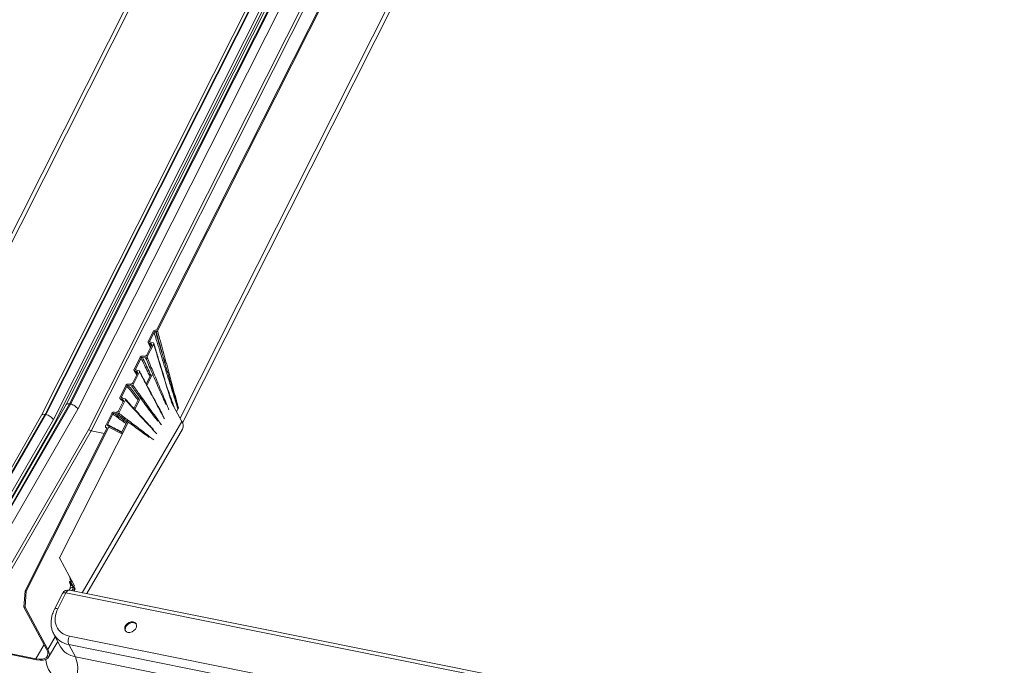
# Model space of a CAD drawing. Units: millimetres. Extents: x -23272466 to 44913, y -22484615 to 188.
# Drawn here: x -23270042 to -23270016, y -22483308 to -22483291 of the extents above; entities that cross this region are included whole.
import ezdxf

# ---------------------------------------------------------------- set-up
doc = ezdxf.new("R2010")
doc.units = ezdxf.units.MM
doc.layers.add('KEYLITE FLASHING', color=7, linetype='Continuous', lineweight=18)

msp = doc.modelspace()

# ---------------------------------------------------------------- linework, layer by layer
at = {"layer": 'KEYLITE FLASHING', "color": 251, "linetype": 'Continuous', "lineweight": 13, "true_color": 0x636466}
for p, q in [((-23270037.341, -22483301.754), (-23270017.982, -22483263.373)), ((-23270037.28, -22483301.873), (-23270017.945, -22483263.541)), ((-23270026.61, -22483266.977), (-23270042.724, -22483298.924)), ((-23270042.629, -22483298.96), (-23270026.514, -22483267.011)), ((-23270037.954, -22483299.46), (-23270021.777, -22483267.389)), ((-23270037.928, -22483299.478), (-23270021.745, -22483267.396)), ((-23270024.142, -22483269.345), (-23270040.31, -22483301.398)), ((-23270040.221, -22483301.378), (-23270024.034, -22483269.287)), ((-23270040.198, -22483301.383), (-23270024.011, -22483269.292)), ((-23270024.754, -22483269.567), (-23270040.948, -22483301.674)), ((-23270040.859, -22483301.654), (-23270024.655, -22483269.529)), ((-23270040.836, -22483301.658), (-23270024.632, -22483269.533)), ((-23270040.641, -22483301.789), (-23270024.42, -22483269.63)), ((-23270040.003, -22483301.514), (-23270023.808, -22483269.405)), ((-23270024.374, -22483269.689), (-23270040.603, -22483301.863)), ((-23270023.492, -22483269.869), (-23270039.72, -22483302.041)), ((-23270039.654, -22483302.082), (-23270023.439, -22483269.935)), ((-23270038.167, -22483299.741), (-23270038.043, -22483299.495)), ((-23270038.017, -22483299.514), (-23270038.132, -22483299.742)), ((-23270037.962, -22483299.498), (-23270037.982, -22483299.494)), ((-23270037.973, -22483299.457), (-23270037.954, -22483299.46)), ((-23270038.207, -22483300.102), (-23270038.086, -22483299.862)), ((-23270038.027, -22483299.817), (-23270038.202, -22483300.164)), ((-23270038.17, -22483299.777), (-23270038.114, -22483299.919)), ((-23270038.107, -22483299.806), (-23270038.145, -22483299.798)), ((-23270038.105, -22483299.901), (-23270038.145, -22483299.798)), ((-23270038.121, -22483299.77), (-23270038.132, -22483299.742)), ((-23270038.121, -22483299.77), (-23270038.038, -22483299.789)), ((-23270038.107, -22483299.806), (-23270038.089, -22483299.861)), ((-23270038.315, -22483300.133), (-23270038.276, -22483300.14)), ((-23270038.536, -22483300.472), (-23270038.383, -22483300.17)), ((-23270038.356, -22483300.186), (-23270038.5, -22483300.472)), ((-23270038.237, -22483300.182), (-23270038.322, -22483300.167)), ((-23270038.575, -22483300.832), (-23270038.453, -22483300.591)), ((-23270038.395, -22483300.546), (-23270038.57, -22483300.894)), ((-23270038.536, -22483300.512), (-23270038.467, -22483300.618)), ((-23270038.475, -22483300.536), (-23270038.514, -22483300.527)), ((-23270038.462, -22483300.608), (-23270038.514, -22483300.527)), ((-23270038.482, -22483300.501), (-23270038.5, -22483300.472)), ((-23270038.489, -22483300.5), (-23270038.406, -22483300.519)), ((-23270038.475, -22483300.536), (-23270038.45, -22483300.58)), ((-23270038.221, -22483300.856), (-23270038.101, -22483300.62)), ((-23270038.212, -22483300.909), (-23270038.067, -22483300.621)), ((-23270038.904, -22483301.201), (-23270038.751, -22483300.899)), ((-23270038.724, -22483300.915), (-23270038.868, -22483301.202)), ((-23270038.604, -22483300.912), (-23270038.689, -22483300.897)), ((-23270038.683, -22483300.862), (-23270038.643, -22483300.869)), ((-23270040.31, -22483301.397), (-23270043.175, -22483306.361)), ((-23270043.07, -22483306.313), (-23270040.221, -22483301.378)), ((-23270043.047, -22483306.318), (-23270040.198, -22483301.383)), ((-23270040.198, -22483301.383), (-23270040.221, -22483301.378)), ((-23270038.943, -22483301.561), (-23270038.822, -22483301.321)), ((-23270038.763, -22483301.276), (-23270038.938, -22483301.623)), ((-23270038.899, -22483301.248), (-23270038.82, -22483301.32)), ((-23270038.843, -22483301.265), (-23270038.882, -22483301.257)), ((-23270038.819, -22483301.314), (-23270038.882, -22483301.257)), ((-23270038.834, -22483301.235), (-23270038.868, -22483301.202)), ((-23270038.857, -22483301.229), (-23270038.774, -22483301.248)), ((-23270038.843, -22483301.265), (-23270038.817, -22483301.292)), ((-23270038.649, -22483301.38), (-23270038.765, -22483301.253)), ((-23270038.546, -22483301.496), (-23270038.415, -22483301.239)), ((-23270038.523, -22483301.521), (-23270038.381, -22483301.241)), ((-23270037.298, -22483301.835), (-23270037.551, -22483301.364)), ((-23270040.948, -22483301.673), (-23270044.071, -22483307.083)), ((-23270043.955, -22483307.017), (-23270040.859, -22483301.654)), ((-23270043.932, -22483307.022), (-23270040.836, -22483301.658)), ((-23270042.881, -22483306.499), (-23270040.003, -22483301.514)), ((-23270040.836, -22483301.658), (-23270040.859, -22483301.654)), ((-23270039.278, -22483301.943), (-23270039.12, -22483301.63)), ((-23270039.092, -22483301.646), (-23270039.23, -22483301.919)), ((-23270038.972, -22483301.642), (-23270039.057, -22483301.627)), ((-23270039.05, -22483301.592), (-23270039.011, -22483301.599)), ((-23270037.396, -22483301.507), (-23270037.434, -22483301.582)), ((-23270037.385, -22483301.485), (-23270037.396, -22483301.507)), ((-23270040.603, -22483301.863), (-23270043.805, -22483307.41)), ((-23270043.793, -22483307.249), (-23270040.641, -22483301.789)), ((-23270040.483, -22483305.386), (-23270038.695, -22483301.861)), ((-23270037.298, -22483301.835), (-23270039.888, -22483306.297)), ((-23270039.22, -22483301.948), (-23270039.178, -22483301.957)), ((-23270038.865, -22483302.126), (-23270038.73, -22483301.859)), ((-23270039.72, -22483302.041), (-23270042.907, -22483307.562)), ((-23270042.874, -22483307.661), (-23270039.654, -22483302.082)), ((-23270041.378, -22483306.248), (-23270039.238, -22483302.005)), ((-23270041.346, -22483306.255), (-23270039.192, -22483301.986)), ((-23270039.766, -22483306.321), (-23270037.278, -22483302.035)), ((-23270039.311, -22483302.151), (-23270039.654, -22483302.082)), ((-23270039.238, -22483302.005), (-23270039.257, -22483302)), ((-23270039.24, -22483302.009), (-23270039.257, -22483302)), ((-23270039.178, -22483301.957), (-23270039.193, -22483301.985)), ((-23270039.193, -22483301.985), (-23270039.192, -22483301.986)), ((-23270038.856, -22483302.157), (-23270039.192, -22483301.986)), ((-23270038.846, -22483302.136), (-23270039.178, -22483301.957)), ((-23270040.483, -22483305.386), (-23270040.493, -22483305.384)), ((-23270040.22, -22483305.876), (-23270040.483, -22483305.386)), ((-23270040.225, -22483306.016), (-23270040.222, -22483306.024)), ((-23270040.17, -22483305.968), (-23270040.22, -22483305.876)), ((-23270040.09, -22483306.119), (-23270040.17, -22483305.968)), ((-23270041.378, -22483306.248), (-23270041.412, -22483306.671)), ((-23270041.38, -22483306.677), (-23270041.346, -22483306.255)), ((-23270041.346, -22483306.255), (-23270041.378, -22483306.248)), ((-23270040.315, -22483306.302), (-23270040.524, -22483306.714)), ((-23270005.161, -22483313.364), (-23270040.315, -22483306.302)), ((-23270040.202, -22483306.184), (-23270040.227, -22483306.228)), ((-23270005.12, -22483313.281), (-23270040.221, -22483306.23)), ((-23270040.166, -22483306.066), (-23270040.158, -22483306.084)), ((-23270040.113, -22483306.166), (-23270040.158, -22483306.242)), ((-23270040.113, -22483306.166), (-23270040.09, -22483306.17)), ((-23270040.107, -22483306.149), (-23270040.09, -22483306.119)), ((-23270040.09, -22483306.17), (-23270040.077, -22483306.194)), ((-23270040.403, -22483306.318), (-23270040.612, -22483306.73)), ((-23270041.412, -22483306.671), (-23270041.38, -22483306.677)), ((-23270040.817, -22483307.768), (-23270041.412, -22483306.671)), ((-23270041.38, -22483306.677), (-23270040.785, -22483307.775)), ((-23270040.785, -22483307.775), (-23270040.594, -22483307.444)), ((-23270040.764, -22483307.974), (-23270040.528, -22483307.566)), ((-23270040.63, -22483307.377), (-23270040.454, -22483307.704)), ((-23270040.225, -22483307.43), (-23270005.567, -22483314.393)), ((-23270042.874, -22483307.661), (-23270041.094, -22483308.018)), ((-23270041.081, -22483308.042), (-23270042.861, -22483307.685)), ((-23270041.094, -22483308.018), (-23270040.881, -22483307.65)), ((-23270005.58, -22483314.613), (-23270040.238, -22483307.65)), ((-23270040.238, -22483307.65), (-23270040.068, -22483307.967)), ((-23270040.068, -22483307.967), (-23270005.409, -22483314.93))]:
    msp.add_line(p, q, dxfattribs=at)
at = {"layer": 'KEYLITE FLASHING', "color": 251, "linetype": 'Continuous', "lineweight": 13, "true_color": 0x636466, "flags": 128}
for points in [[(-23270040.23, -22483305.874), (-23270040.229, -22483305.874), (-23270040.22, -22483305.876)], [(-23270040.193, -22483306.011), (-23270040.201, -22483306.01), (-23270040.209, -22483306.008), (-23270040.222, -22483306.006)], [(-23270040.315, -22483306.302), (-23270040.341, -22483306.298), (-23270040.364, -22483306.298), (-23270040.382, -22483306.302), (-23270040.396, -22483306.309), (-23270040.403, -22483306.318)], [(-23270040.315, -22483306.302), (-23270040.3, -22483306.276), (-23270040.282, -22483306.254), (-23270040.263, -22483306.239), (-23270040.244, -22483306.231), (-23270040.226, -22483306.229), (-23270040.221, -22483306.23)], [(-23270038.697, -22483307.331), (-23270038.645, -22483307.332), (-23270038.592, -22483307.317), (-23270038.542, -22483307.286), (-23270038.503, -22483307.245), (-23270038.479, -22483307.198), (-23270038.473, -22483307.15), (-23270038.485, -22483307.107), (-23270038.515, -22483307.075), (-23270038.558, -22483307.057), (-23270038.61, -22483307.056), (-23270038.664, -22483307.071), (-23270038.713, -22483307.101), (-23270038.752, -22483307.143), (-23270038.776, -22483307.19), (-23270038.782, -22483307.238), (-23270038.77, -22483307.281), (-23270038.74, -22483307.313), (-23270038.697, -22483307.331)], [(-23270038.479, -22483307.116), (-23270038.5, -22483307.096), (-23270038.544, -22483307.078), (-23270038.595, -22483307.077), (-23270038.649, -22483307.092), (-23270038.699, -22483307.123), (-23270038.738, -22483307.164), (-23270038.762, -22483307.211), (-23270038.768, -22483307.259), (-23270038.759, -22483307.295)], [(-23270040.132, -22483308.739), (-23270040.272, -22483308.701), (-23270040.401, -22483308.648), (-23270040.516, -22483308.581), (-23270040.616, -22483308.499), (-23270040.7, -22483308.404), (-23270040.767, -22483308.299), (-23270040.814, -22483308.183), (-23270040.842, -22483308.059), (-23270040.845, -22483308.038)]]:
    msp.add_lwpolyline(points, dxfattribs=at)
at = {"layer": 'KEYLITE FLASHING', "color": 251, "linetype": 'Continuous', "lineweight": 13, "true_color": 0x636466}
for centre, radius, start, end in [((-23270037.457, -22483301.952), 0.198, 335.2986, 36.1625), ((-23270040.254, -22483306.393), 0.167, 149.8626, 153.1042), ((-23270040.254, -22483306.393), 0.167, 78.6407, 149.8626), ((-23270040.013, -22483306.221), 0.0921, 146.3114, 200.7003), ((-23270039.989, -22483306.249), 0.103, 148.194, 183.7486), ((-23270040.556, -22483306.79), 0.0824, 67.7524, 132.9165), ((-23270039.995, -22483307.554), 0.261, 151.696, 201.5758), ((-23270039.984, -22483307.428), 0.545, 210.3452, 261.1601), ((-23270040.884, -22483308.288), 0.877, 329.0828, 21.4277)]:
    msp.add_arc(centre, radius, start, end, dxfattribs=at)
for centre, major_axis, ratio, start_param, end_param in [((-23270037.997, -22483299.505), (0.0443, 0.0369), 0.742822, 0.539555, 2.099687), ((-23270040.165, -22483301.481), (0.145, -0.084), 0.455513, 2.2115, 3.143616), ((-23270040.142, -22483301.486), (0.145, -0.084), 0.455513, 0.640703, 2.2115), ((-23270040.803, -22483301.757), (0.145, -0.084), 0.455513, 2.2115, 3.143616), ((-23270040.78, -22483301.761), (0.145, -0.084), 0.455513, 0.640703, 2.2115), ((-23270040.557, -22483301.873), (0.049, -0.0265), 0.423503, 3.767566, 4.26252), ((-23270039.673, -22483302.05), (0.049, -0.0265), 0.423503, 3.767566, 5.338362), ((-23270039.923, -22483306.835), (0.599, 0.409), 0.750032, 2.202827, 3.773624), ((-23270039.862, -22483306.926), (0.747, 0.487), 0.743864, 3.081799, 3.790566), ((-23270041.28, -22483307.675), (0.482, -0.28), 0.455513, 5.353092, 6.923889), ((-23270041.28, -22483307.675), (0.516, -0.299), 0.455513, 5.353092, 6.923889)]:
    msp.add_ellipse(centre, major_axis=major_axis, ratio=ratio, start_param=start_param, end_param=end_param, dxfattribs=at)
for points, knots in [([(-23270037.982, -22483299.494), (-23270037.985, -22483299.494), (-23270037.99, -22483299.494), (-23270037.999, -22483299.496), (-23270038.007, -22483299.501), (-23270038.013, -22483299.507), (-23270038.015, -22483299.512), (-23270038.017, -22483299.514)], [0, 0, 0, 0, 0.2039283, 0.4077237, 0.6154312, 0.8335194, 1, 1, 1, 1]), ([(-23270038.017, -22483299.514), (-23270037.997, -22483299.577), (-23270037.951, -22483299.73), (-23270037.876, -22483299.973), (-23270037.794, -22483300.242), (-23270037.725, -22483300.466), (-23270037.655, -22483300.689), (-23270037.599, -22483300.867), (-23270037.543, -22483301.045), (-23270037.501, -22483301.178), (-23270037.452, -22483301.332), (-23270037.417, -22483301.441), (-23270037.396, -22483301.507), (-23270037.396, -22483301.507)], [0, 0, 0, 0, 0.094913, 0.229322, 0.363731, 0.498141, 0.565345, 0.699754, 0.766959, 0.834163, 0.901368, 0.999372, 1, 1, 1, 1]), ([(-23270037.396, -22483301.507), (-23270037.396, -22483301.507), (-23270037.416, -22483301.44), (-23270037.447, -22483301.327), (-23270037.49, -22483301.17), (-23270037.528, -22483301.035), (-23270037.578, -22483300.855), (-23270037.63, -22483300.676), (-23270037.695, -22483300.453), (-23270037.762, -22483300.229), (-23270037.842, -22483299.96), (-23270037.916, -22483299.715), (-23270037.962, -22483299.56), (-23270037.982, -22483299.494)], [0, 0, 0, 0, 0.000633, 0.098352, 0.165364, 0.23236, 0.299341, 0.433275, 0.500237, 0.634162, 0.76809, 0.902022, 1, 1, 1, 1]), ([(-23270037.928, -22483299.478), (-23270037.929, -22483299.481), (-23270037.933, -22483299.486), (-23270037.941, -22483299.493), (-23270037.95, -22483299.497), (-23270037.957, -22483299.498), (-23270037.961, -22483299.498), (-23270037.962, -22483299.498)], [0, 0, 0, 0, 0.233722, 0.46766, 0.694889, 0.909786, 1, 1, 1, 1]), ([(-23270037.962, -22483299.498), (-23270037.944, -22483299.562), (-23270037.901, -22483299.715), (-23270037.833, -22483299.958), (-23270037.758, -22483300.226), (-23270037.694, -22483300.449), (-23270037.63, -22483300.673), (-23270037.577, -22483300.852), (-23270037.524, -22483301.03), (-23270037.483, -22483301.163), (-23270037.44, -22483301.302), (-23270037.408, -22483301.409), (-23270037.389, -22483301.472), (-23270037.385, -22483301.485), (-23270037.385, -22483301.485)], [0, 0, 0, 0, 0.096647, 0.231048, 0.365445, 0.499838, 0.567034, 0.701436, 0.768651, 0.835883, 0.903131, 0.981117, 0.999368, 1, 1, 1, 1]), ([(-23270037.385, -22483301.485), (-23270037.385, -22483301.485), (-23270037.402, -22483301.42), (-23270037.431, -22483301.31), (-23270037.472, -22483301.155), (-23270037.508, -22483301.02), (-23270037.556, -22483300.84), (-23270037.604, -22483300.661), (-23270037.664, -22483300.437), (-23270037.725, -22483300.213), (-23270037.799, -22483299.945), (-23270037.866, -22483299.7), (-23270037.909, -22483299.545), (-23270037.928, -22483299.478)], [0, 0, 0, 0, 0.000637, 0.096449, 0.163409, 0.230369, 0.297328, 0.431248, 0.498208, 0.632128, 0.766048, 0.899968, 1, 1, 1, 1]), ([(-23270038.145, -22483299.798), (-23270038.15, -22483299.796), (-23270038.16, -22483299.793), (-23270038.169, -22483299.782), (-23270038.173, -22483299.768), (-23270038.172, -22483299.753), (-23270038.168, -22483299.745), (-23270038.167, -22483299.741)], [0, 0, 0, 0, 0.210088, 0.420041, 0.633602, 0.85327, 1, 1, 1, 1]), ([(-23270038.132, -22483299.742), (-23270038.133, -22483299.744), (-23270038.135, -22483299.75), (-23270038.134, -22483299.758), (-23270038.131, -22483299.765), (-23270038.126, -22483299.769), (-23270038.122, -22483299.77), (-23270038.121, -22483299.77)], [0, 0, 0, 0, 0.226482, 0.453035, 0.677058, 0.894436, 1, 1, 1, 1]), ([(-23270038.086, -22483299.862), (-23270038.083, -22483299.857), (-23270038.079, -22483299.846), (-23270038.08, -22483299.83), (-23270038.087, -22483299.817), (-23270038.097, -22483299.809), (-23270038.104, -22483299.807), (-23270038.107, -22483299.806)], [0, 0, 0, 0, 0.226607, 0.453366, 0.675854, 0.891618, 1, 1, 1, 1]), ([(-23270038.038, -22483299.789), (-23270038.035, -22483299.79), (-23270038.031, -22483299.791), (-23270038.026, -22483299.797), (-23270038.024, -22483299.803), (-23270038.025, -22483299.811), (-23270038.026, -22483299.815), (-23270038.027, -22483299.817)], [0, 0, 0, 0, 0.208942, 0.417803, 0.629129, 0.847217, 1, 1, 1, 1]), ([(-23270038.027, -22483299.817), (-23270037.986, -22483299.954), (-23270037.894, -22483300.26), (-23270037.776, -22483300.648), (-23270037.673, -22483300.982), (-23270037.606, -22483301.197), (-23270037.565, -22483301.327), (-23270037.55, -22483301.375)], [0, 0, 0, 0, 0.263133, 0.585051, 0.74601, 0.906968, 1, 1, 1, 1]), ([(-23270037.739, -22483300.739), (-23270037.8, -22483300.542), (-23270037.896, -22483300.23), (-23270037.99, -22483299.916), (-23270038.025, -22483299.8)], [0, 0, 0, 0, 0.631545, 1, 1, 1, 1]), ([(-23270038.383, -22483300.17), (-23270038.38, -22483300.164), (-23270038.374, -22483300.154), (-23270038.359, -22483300.142), (-23270038.341, -22483300.134), (-23270038.326, -22483300.131), (-23270038.318, -22483300.132), (-23270038.315, -22483300.133)], [0, 0, 0, 0, 0.221491, 0.443052, 0.662758, 0.879708, 1, 1, 1, 1]), ([(-23270038.276, -22483300.14), (-23270038.27, -22483300.14), (-23270038.259, -22483300.141), (-23270038.241, -22483300.135), (-23270038.225, -22483300.125), (-23270038.213, -22483300.114), (-23270038.209, -22483300.105), (-23270038.207, -22483300.102)], [0, 0, 0, 0, 0.214766, 0.429467, 0.645858, 0.864765, 1, 1, 1, 1]), ([(-23270038.322, -22483300.167), (-23270038.324, -22483300.167), (-23270038.33, -22483300.167), (-23270038.338, -22483300.169), (-23270038.347, -22483300.174), (-23270038.352, -22483300.18), (-23270038.355, -22483300.184), (-23270038.356, -22483300.186)], [0, 0, 0, 0, 0.2148147, 0.4296106, 0.6451011, 0.8629897, 1, 1, 1, 1]), ([(-23270038.356, -22483300.186), (-23270038.298, -22483300.306), (-23270038.221, -22483300.466), (-23270038.143, -22483300.625), (-23270038.124, -22483300.665)], [0, 0, 0, 0, 0.751387, 1, 1, 1, 1]), ([(-23270038.104, -22483300.625), (-23270038.119, -22483300.593), (-23270038.191, -22483300.441), (-23270038.264, -22483300.288), (-23270038.322, -22483300.167)], [0, 0, 0, 0, 0.208291, 1, 1, 1, 1]), ([(-23270038.202, -22483300.164), (-23270038.204, -22483300.166), (-23270038.207, -22483300.171), (-23270038.214, -22483300.177), (-23270038.223, -22483300.182), (-23270038.231, -22483300.183), (-23270038.235, -22483300.182), (-23270038.237, -22483300.182)], [0, 0, 0, 0, 0.220613, 0.441236, 0.661358, 0.879465, 1, 1, 1, 1]), ([(-23270038.237, -22483300.182), (-23270038.186, -22483300.299), (-23270038.072, -22483300.565), (-23270037.925, -22483300.907), (-23270037.798, -22483301.195), (-23270037.736, -22483301.332), (-23270037.708, -22483301.394)], [0, 0, 0, 0, 0.289534, 0.660683, 0.846259, 1, 1, 1, 1]), ([(-23270037.63, -22483301.535), (-23270037.646, -22483301.497), (-23270037.692, -22483301.383), (-23270037.77, -22483301.193), (-23270037.895, -22483300.892), (-23270038.039, -22483300.548), (-23270038.152, -22483300.281), (-23270038.202, -22483300.164)], [0, 0, 0, 0, 0.082908, 0.247409, 0.41191, 0.740913, 1, 1, 1, 1]), ([(-23270038.514, -22483300.527), (-23270038.518, -22483300.525), (-23270038.528, -22483300.522), (-23270038.538, -22483300.511), (-23270038.542, -22483300.497), (-23270038.541, -22483300.483), (-23270038.537, -22483300.475), (-23270038.536, -22483300.472)], [0, 0, 0, 0, 0.217806, 0.435603, 0.653599, 0.871735, 1, 1, 1, 1]), ([(-23270038.5, -22483300.472), (-23270038.501, -22483300.475), (-23270038.503, -22483300.48), (-23270038.503, -22483300.488), (-23270038.499, -22483300.494), (-23270038.494, -22483300.498), (-23270038.49, -22483300.499), (-23270038.489, -22483300.5)], [0, 0, 0, 0, 0.2182354, 0.4364648, 0.6547996, 0.8729593, 1, 1, 1, 1]), ([(-23270038.453, -22483300.591), (-23270038.451, -22483300.585), (-23270038.447, -22483300.575), (-23270038.448, -22483300.559), (-23270038.454, -22483300.547), (-23270038.464, -22483300.539), (-23270038.472, -22483300.537), (-23270038.475, -22483300.536)], [0, 0, 0, 0, 0.218224, 0.436458, 0.654446, 0.872226, 1, 1, 1, 1]), ([(-23270038.406, -22483300.519), (-23270038.404, -22483300.519), (-23270038.399, -22483300.521), (-23270038.394, -22483300.526), (-23270038.392, -22483300.533), (-23270038.392, -22483300.54), (-23270038.394, -22483300.544), (-23270038.395, -22483300.546)], [0, 0, 0, 0, 0.217504, 0.435012, 0.652476, 0.870299, 1, 1, 1, 1]), ([(-23270038.395, -22483300.546), (-23270038.34, -22483300.65), (-23270038.215, -22483300.891), (-23270038.053, -22483301.198), (-23270037.909, -22483301.468), (-23270037.819, -22483301.634), (-23270037.765, -22483301.734), (-23270037.747, -22483301.767)], [0, 0, 0, 0, 0.254459, 0.586451, 0.752447, 0.918442, 1, 1, 1, 1]), ([(-23270038.113, -22483301.061), (-23270038.161, -22483300.97), (-23270038.256, -22483300.793), (-23270038.349, -22483300.614), (-23270038.394, -22483300.527)], [0, 0, 0, 0, 0.514618, 1, 1, 1, 1]), ([(-23270038.751, -22483300.899), (-23270038.748, -22483300.894), (-23270038.742, -22483300.884), (-23270038.727, -22483300.872), (-23270038.71, -22483300.864), (-23270038.694, -22483300.861), (-23270038.686, -22483300.862), (-23270038.683, -22483300.862)], [0, 0, 0, 0, 0.2179975, 0.4359889, 0.6541077, 0.8722158, 1, 1, 1, 1]), ([(-23270038.689, -22483300.897), (-23270038.692, -22483300.897), (-23270038.698, -22483300.896), (-23270038.707, -22483300.899), (-23270038.715, -22483300.904), (-23270038.72, -22483300.91), (-23270038.723, -22483300.914), (-23270038.724, -22483300.915)], [0, 0, 0, 0, 0.217899, 0.435791, 0.653836, 0.871962, 1, 1, 1, 1]), ([(-23270038.724, -22483300.915), (-23270038.652, -22483301.006), (-23270038.556, -22483301.127), (-23270038.459, -22483301.247), (-23270038.435, -22483301.278)], [0, 0, 0, 0, 0.749086, 1, 1, 1, 1]), ([(-23270038.417, -22483301.243), (-23270038.437, -22483301.218), (-23270038.527, -22483301.103), (-23270038.618, -22483300.987), (-23270038.689, -22483300.897)], [0, 0, 0, 0, 0.2184525, 1, 1, 1, 1]), ([(-23270038.643, -22483300.869), (-23270038.638, -22483300.87), (-23270038.627, -22483300.87), (-23270038.609, -22483300.865), (-23270038.593, -22483300.855), (-23270038.581, -22483300.844), (-23270038.577, -22483300.835), (-23270038.575, -22483300.832)], [0, 0, 0, 0, 0.21787, 0.435745, 0.653508, 0.871338, 1, 1, 1, 1]), ([(-23270038.57, -22483300.894), (-23270038.572, -22483300.896), (-23270038.575, -22483300.901), (-23270038.582, -22483300.907), (-23270038.591, -22483300.911), (-23270038.599, -22483300.913), (-23270038.603, -22483300.912), (-23270038.604, -22483300.912)], [0, 0, 0, 0, 0.218273, 0.436556, 0.654577, 0.872368, 1, 1, 1, 1]), ([(-23270038.604, -22483300.912), (-23270038.54, -22483300.999), (-23270038.393, -22483301.199), (-23270038.202, -22483301.458), (-23270038.037, -22483301.678), (-23270037.956, -22483301.782), (-23270037.919, -22483301.83)], [0, 0, 0, 0, 0.284438, 0.655903, 0.841637, 1, 1, 1, 1]), ([(-23270037.828, -22483301.927), (-23270037.848, -22483301.899), (-23270037.908, -22483301.812), (-23270038.01, -22483301.668), (-23270038.174, -22483301.439), (-23270038.361, -22483301.18), (-23270038.507, -22483300.98), (-23270038.57, -22483300.894)], [0, 0, 0, 0, 0.080998, 0.247186, 0.413374, 0.745751, 1, 1, 1, 1]), ([(-23270037.543, -22483301.378), (-23270037.559, -22483301.325), (-23270037.601, -22483301.186), (-23270037.67, -22483300.971), (-23270037.721, -22483300.811), (-23270037.745, -22483300.734)], [0, 0, 0, 0, 0.245311, 0.640493, 1, 1, 1, 1]), ([(-23270037.815, -22483301.623), (-23270037.846, -22483301.564), (-23270037.915, -22483301.436), (-23270038.018, -22483301.247), (-23270038.087, -22483301.117), (-23270038.121, -22483301.055)], [0, 0, 0, 0, 0.308766, 0.670485, 1, 1, 1, 1]), ([(-23270037.483, -22483301.49), (-23270037.492, -22483301.466), (-23270037.529, -22483301.363), (-23270037.588, -22483301.201), (-23270037.638, -22483301.064), (-23270037.659, -22483301.007)], [0, 0, 0, 0, 0.150456, 0.640989, 1, 1, 1, 1]), ([(-23270037.606, -22483301.175), (-23270037.603, -22483301.181), (-23270037.574, -22483301.261), (-23270037.544, -22483301.341), (-23270037.516, -22483301.414)], [0, 0, 0, 0, 0.072786, 1, 1, 1, 1]), ([(-23270038.882, -22483301.257), (-23270038.887, -22483301.255), (-23270038.896, -22483301.252), (-23270038.906, -22483301.241), (-23270038.91, -22483301.227), (-23270038.909, -22483301.213), (-23270038.905, -22483301.205), (-23270038.904, -22483301.201)], [0, 0, 0, 0, 0.214995, 0.429973, 0.645586, 0.863445, 1, 1, 1, 1]), ([(-23270038.868, -22483301.202), (-23270038.869, -22483301.205), (-23270038.871, -22483301.21), (-23270038.871, -22483301.218), (-23270038.867, -22483301.224), (-23270038.862, -22483301.228), (-23270038.859, -22483301.229), (-23270038.857, -22483301.229)], [0, 0, 0, 0, 0.2207156, 0.4414875, 0.6607784, 0.8779321, 1, 1, 1, 1]), ([(-23270038.822, -22483301.321), (-23270038.819, -22483301.315), (-23270038.815, -22483301.305), (-23270038.816, -22483301.289), (-23270038.823, -22483301.276), (-23270038.833, -22483301.268), (-23270038.841, -22483301.266), (-23270038.843, -22483301.265)], [0, 0, 0, 0, 0.220702, 0.441415, 0.661595, 0.879673, 1, 1, 1, 1]), ([(-23270038.774, -22483301.248), (-23270038.772, -22483301.249), (-23270038.767, -22483301.251), (-23270038.762, -22483301.256), (-23270038.76, -22483301.263), (-23270038.761, -22483301.27), (-23270038.762, -22483301.274), (-23270038.763, -22483301.276)], [0, 0, 0, 0, 0.2158121, 0.4315765, 0.6485683, 0.8672795, 1, 1, 1, 1]), ([(-23270038.763, -22483301.276), (-23270038.693, -22483301.353), (-23270038.534, -22483301.528), (-23270038.329, -22483301.75), (-23270038.148, -22483301.944), (-23270038.035, -22483302.063), (-23270037.967, -22483302.135), (-23270037.945, -22483302.158)], [0, 0, 0, 0, 0.257815, 0.587916, 0.752967, 0.918017, 1, 1, 1, 1]), ([(-23270038.035, -22483302.046), (-23270038.073, -22483302.004), (-23270038.158, -22483301.912), (-23270038.336, -22483301.723), (-23270038.505, -22483301.541), (-23270038.627, -22483301.409), (-23270038.658, -22483301.375)], [0, 0, 0, 0, 0.184016, 0.4049993, 0.8469622, 1, 1, 1, 1]), ([(-23270037.516, -22483301.414), (-23270037.515, -22483301.417), (-23270037.508, -22483301.435), (-23270037.501, -22483301.452), (-23270037.496, -22483301.467)], [0, 0, 0, 0, 0.173336, 1, 1, 1, 1]), ([(-23270039.12, -22483301.63), (-23270039.117, -22483301.625), (-23270039.11, -22483301.614), (-23270039.094, -22483301.601), (-23270039.077, -22483301.593), (-23270039.061, -22483301.591), (-23270039.053, -22483301.592), (-23270039.05, -22483301.592)], [0, 0, 0, 0, 0.2253384, 0.450736, 0.6740242, 0.8915603, 1, 1, 1, 1]), ([(-23270039.057, -22483301.627), (-23270039.06, -22483301.627), (-23270039.066, -22483301.626), (-23270039.074, -22483301.629), (-23270039.082, -22483301.634), (-23270039.089, -22483301.64), (-23270039.091, -22483301.644), (-23270039.092, -22483301.646)], [0, 0, 0, 0, 0.210532, 0.420934, 0.634782, 0.854414, 1, 1, 1, 1]), ([(-23270039.092, -22483301.646), (-23270039.002, -22483301.71), (-23270038.887, -22483301.793), (-23270038.772, -22483301.874), (-23270038.747, -22483301.892)], [0, 0, 0, 0, 0.782162, 1, 1, 1, 1]), ([(-23270038.731, -22483301.862), (-23270038.752, -22483301.847), (-23270038.86, -22483301.769), (-23270038.969, -22483301.69), (-23270039.057, -22483301.627)], [0, 0, 0, 0, 0.191103, 1, 1, 1, 1]), ([(-23270039.011, -22483301.599), (-23270039.006, -22483301.599), (-23270038.995, -22483301.6), (-23270038.978, -22483301.595), (-23270038.962, -22483301.585), (-23270038.95, -22483301.573), (-23270038.945, -22483301.564), (-23270038.943, -22483301.561)], [0, 0, 0, 0, 0.210468, 0.420873, 0.633277, 0.851307, 1, 1, 1, 1]), ([(-23270038.938, -22483301.623), (-23270038.94, -22483301.625), (-23270038.943, -22483301.631), (-23270038.951, -22483301.637), (-23270038.96, -22483301.641), (-23270038.967, -22483301.642), (-23270038.971, -22483301.642), (-23270038.972, -22483301.642)], [0, 0, 0, 0, 0.226688, 0.453531, 0.676071, 0.891839, 1, 1, 1, 1]), ([(-23270038.972, -22483301.642), (-23270038.891, -22483301.702), (-23270038.71, -22483301.837), (-23270038.477, -22483302.009), (-23270038.282, -22483302.153), (-23270038.186, -22483302.221), (-23270038.142, -22483302.252)], [0, 0, 0, 0, 0.297723, 0.662454, 0.84482, 1, 1, 1, 1]), ([(-23270038.025, -22483302.318), (-23270038.053, -22483302.297), (-23270038.129, -22483302.237), (-23270038.255, -22483302.139), (-23270038.452, -22483301.988), (-23270038.679, -22483301.816), (-23270038.858, -22483301.682), (-23270038.938, -22483301.623)], [0, 0, 0, 0, 0.091, 0.252894, 0.414788, 0.738577, 1, 1, 1, 1]), ([(-23270039.257, -22483302), (-23270039.262, -22483301.999), (-23270039.271, -22483301.996), (-23270039.28, -22483301.985), (-23270039.285, -22483301.972), (-23270039.284, -22483301.957), (-23270039.28, -22483301.948), (-23270039.278, -22483301.943)], [0, 0, 0, 0, 0.202372, 0.404594, 0.611153, 0.829178, 1, 1, 1, 1]), ([(-23270039.23, -22483301.919), (-23270039.231, -22483301.922), (-23270039.233, -22483301.928), (-23270039.233, -22483301.936), (-23270039.229, -22483301.943), (-23270039.224, -22483301.946), (-23270039.221, -22483301.947), (-23270039.22, -22483301.948)], [0, 0, 0, 0, 0.233642, 0.467553, 0.693676, 0.907634, 1, 1, 1, 1]), ([(-23270038.857, -22483302.11), (-23270038.883, -22483302.097), (-23270038.967, -22483302.054), (-23270039.091, -22483301.99), (-23270039.19, -22483301.94), (-23270039.23, -22483301.919)], [0, 0, 0, 0, 0.208803, 0.675199, 1, 1, 1, 1]), ([(-23270040.225, -22483306.005), (-23270040.209, -22483306.036), (-23270040.18, -22483306.093), (-23270040.135, -22483306.142), (-23270040.113, -22483306.166)], [0, 0, 0, 0, 0.523334, 1, 1, 1, 1]), ([(-23270040.222, -22483306.024), (-23270040.215, -22483306.04), (-23270040.203, -22483306.067), (-23270040.194, -22483306.124), (-23270040.201, -22483306.167), (-23270040.206, -22483306.194)], [0, 0, 0, 0, 0.3303898, 0.5821934, 1, 1, 1, 1]), ([(-23270040.22, -22483305.876), (-23270040.216, -22483305.887), (-23270040.207, -22483305.908), (-23270040.202, -22483305.949), (-23270040.199, -22483305.985), (-23270040.194, -22483306.004), (-23270040.193, -22483306.011)], [0, 0, 0, 0, 0.30232, 0.608431, 0.848624, 1, 1, 1, 1]), ([(-23270040.193, -22483306.011), (-23270040.179, -22483306.041), (-23270040.152, -22483306.098), (-23270040.11, -22483306.147), (-23270040.09, -22483306.17)], [0, 0, 0, 0, 0.524856, 1, 1, 1, 1]), ([(-23270040.17, -22483305.968), (-23270040.175, -22483305.981), (-23270040.185, -22483306.006), (-23270040.181, -22483306.035), (-23270040.175, -22483306.048), (-23270040.174, -22483306.049)], [0, 0, 0, 0, 0.491204, 0.98066, 1, 1, 1, 1]), ([(-23270040.199, -22483306.186), (-23270040.198, -22483306.183), (-23270040.194, -22483306.17), (-23270040.164, -22483306.16), (-23270040.13, -22483306.164), (-23270040.113, -22483306.166)], [0, 0, 0, 0, 0.156818, 0.578409, 1, 1, 1, 1]), ([(-23270040.612, -22483306.73), (-23270040.621, -22483306.75), (-23270040.648, -22483306.806), (-23270040.68, -22483306.9), (-23270040.7, -22483307.012), (-23270040.703, -22483307.123), (-23270040.688, -22483307.229), (-23270040.663, -22483307.315), (-23270040.636, -22483307.361), (-23270040.627, -22483307.378)], [0, 0, 0, 0, 0.092832, 0.259321, 0.425518, 0.590198, 0.752613, 0.912384, 1, 1, 1, 1])]:
    msp.add_open_spline(points, degree=3, knots=knots, dxfattribs=at)

doc.saveas('drawing.dxf')
